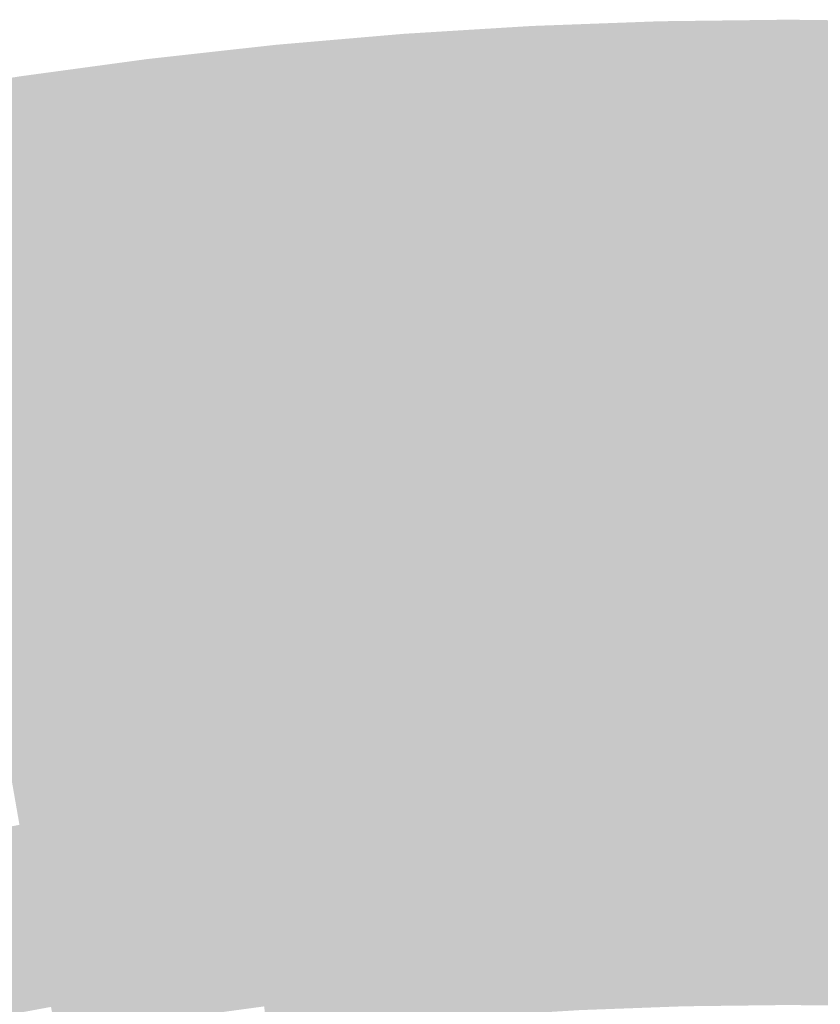
# Model space of a CAD drawing. Units: inches. Extents: x -266 to 784, y -170 to 213.
# Drawn here: x -25 to 1, y 138 to 170 of the extents above; entities that cross this region are included whole.
import ezdxf

# ---------------------------------------------------------------- set-up
doc = ezdxf.new("R2010")
doc.units = ezdxf.units.IN
doc.header["$MEASUREMENT"] = 0

msp = doc.modelspace()

# ---------------------------------------------------------------- linework, layer by layer
at = {"color": 98, "true_color": 0x020301}
for points in [[(-8.292437, 168.796432), (-8.341505, 169.795228), (-4.147468, 168.9491), (-4.172009, 169.948799)], [(-4.147468, 168.9491), (-4.172009, 169.948799), (0, 169), (0, 170)], [(0, 169), (0, 170), (4.147468, 168.9491), (4.172009, 169.948799)], [(-16.564897, 168.186219), (-16.662914, 169.181404), (-12.432411, 168.542087), (-12.505976, 169.539378)], [(-12.432411, 168.542087), (-12.505976, 169.539378), (-8.292437, 168.796432), (-8.341505, 169.795228)], [(-20.687404, 167.729041), (-20.809815, 168.721521), (-16.564897, 168.186219), (-16.662914, 169.181404)], [(-24.79745, 167.17083), (-24.944181, 168.160007), (-20.687404, 167.729041), (-20.809815, 168.721521)], [(-28.892559, 166.511922), (-29.063521, 167.497199), (-24.79745, 167.17083), (-24.944181, 168.160007)]]:
    msp.add_solid(points, dxfattribs=at)
at = {"color": 98, "true_color": 0x050803}
for points in [[(-8.243369, 167.797637), (-8.292437, 168.796432), (-4.122926, 167.949402), (-4.147468, 168.9491)], [(-4.122926, 167.949402), (-4.147468, 168.9491), (0, 168), (0, 169)], [(0, 168), (0, 169), (4.122926, 167.949402), (4.147468, 168.9491)], [(-16.46688, 167.191034), (-16.564897, 168.186219), (-12.358847, 167.544797), (-12.432411, 168.542087)], [(-12.358847, 167.544797), (-12.432411, 168.542087), (-8.243369, 167.797637), (-8.292437, 168.796432)], [(-20.564993, 166.736562), (-20.687404, 167.729041), (-16.46688, 167.191034), (-16.564897, 168.186219)], [(-24.65072, 166.181654), (-24.79745, 167.17083), (-20.564993, 166.736562), (-20.687404, 167.729041)], [(-28.721597, 165.526644), (-28.892559, 166.511922), (-24.65072, 166.181654), (-24.79745, 167.17083)]]:
    msp.add_solid(points, dxfattribs=at)
at = {"color": 98, "true_color": 0x080c05}
for points in [[(-8.194302, 166.798841), (-8.243369, 167.797637), (-4.098385, 166.949703), (-4.122926, 167.949402)], [(-12.285282, 166.547506), (-12.358847, 167.544797), (-8.194302, 166.798841), (-8.243369, 167.797637)], [(-16.368862, 166.195849), (-16.46688, 167.191034), (-12.285282, 166.547506), (-12.358847, 167.544797)], [(-20.442583, 165.744082), (-20.564993, 166.736562), (-16.368862, 166.195849), (-16.46688, 167.191034)], [(-24.503989, 165.192477), (-24.65072, 166.181654), (-20.442583, 165.744082), (-20.564993, 166.736562)], [(-28.550635, 164.541366), (-28.721597, 165.526644), (-24.503989, 165.192477), (-24.65072, 166.181654)]]:
    msp.add_solid(points, dxfattribs=at)
at = {"color": 98, "true_color": 0x090c05}
for points in [[(-4.098385, 166.949703), (-4.122926, 167.949402), (0, 167), (0, 168)], [(0, 167), (0, 168), (4.098385, 166.949703), (4.122926, 167.949402)]]:
    msp.add_solid(points, dxfattribs=at)
at = {"color": 88, "true_color": 0x0c1008}
for points in [[(-8.145234, 165.800046), (-8.194302, 166.798841), (-4.073844, 165.950004), (-4.098385, 166.949703)], [(-4.073844, 165.950004), (-4.098385, 166.949703), (0, 166), (0, 167)], [(0, 166), (0, 167), (4.073844, 165.950004), (4.098385, 166.949703)]]:
    msp.add_solid(points, dxfattribs=at)
at = {"color": 88, "true_color": 0x0b1008}
for points in [[(-12.211718, 165.550216), (-12.285282, 166.547506), (-8.145234, 165.800046), (-8.194302, 166.798841)], [(-16.270845, 165.200665), (-16.368862, 166.195849), (-12.211718, 165.550216), (-12.285282, 166.547506)], [(-20.320172, 164.751603), (-20.442583, 165.744082), (-16.270845, 165.200665), (-16.368862, 166.195849)], [(-24.357259, 164.203301), (-24.503989, 165.192477), (-20.320172, 164.751603), (-20.442583, 165.744082)], [(-28.379674, 163.556089), (-28.550635, 164.541366), (-24.357259, 164.203301), (-24.503989, 165.192477)]]:
    msp.add_solid(points, dxfattribs=at)
at = {"color": 88, "true_color": 0x0f140a}
for points in [[(-4.049303, 164.950305), (-4.073844, 165.950004), (0, 165), (0, 166)], [(0, 165), (0, 166), (4.049303, 164.950305), (4.073844, 165.950004)], [(-8.096166, 164.80125), (-8.145234, 165.800046), (-4.049303, 164.950305), (-4.073844, 165.950004)]]:
    msp.add_solid(points, dxfattribs=at)
at = {"color": 88, "true_color": 0x0e140a}
for points in [[(-12.138153, 164.552925), (-12.211718, 165.550216), (-8.096166, 164.80125), (-8.145234, 165.800046)], [(-16.172828, 164.20548), (-16.270845, 165.200665), (-12.138153, 164.552925), (-12.211718, 165.550216)], [(-20.197761, 163.759123), (-20.320172, 164.751603), (-16.172828, 164.20548), (-16.270845, 165.200665)], [(-24.210528, 163.214124), (-24.357259, 164.203301), (-20.197761, 163.759123), (-20.320172, 164.751603)]]:
    msp.add_solid(points, dxfattribs=at)
at = {"color": 88, "true_color": 0x11190c}
for points in [[(-12.064588, 163.555635), (-12.138153, 164.552925), (-8.047099, 163.802455), (-8.096166, 164.80125)], [(-16.074811, 163.210295), (-16.172828, 164.20548), (-12.064588, 163.555635), (-12.138153, 164.552925)], [(-20.075351, 162.766644), (-20.197761, 163.759123), (-16.074811, 163.210295), (-16.172828, 164.20548)], [(-24.063798, 162.224948), (-24.210528, 163.214124), (-20.075351, 162.766644), (-20.197761, 163.759123)]]:
    msp.add_solid(points, dxfattribs=at)
at = {"color": 88, "true_color": 0x12190c}
for points in [[(-8.047099, 163.802455), (-8.096166, 164.80125), (-4.024761, 163.950606), (-4.049303, 164.950305)], [(-4.024761, 163.950606), (-4.049303, 164.950305), (0, 164), (0, 165)], [(0, 164), (0, 165), (4.024761, 163.950606), (4.049303, 164.950305)]]:
    msp.add_solid(points, dxfattribs=at)
at = {"color": 88, "true_color": 0x0d140a}
msp.add_solid([(-28.208712, 162.570811), (-28.379674, 163.556089), (-24.210528, 163.214124), (-24.357259, 164.203301)], dxfattribs=at)
at = {"color": 88, "true_color": 0x151d0e}
for points in [[(-11.991024, 162.558344), (-12.064588, 163.555635), (-7.998031, 162.803659), (-8.047099, 163.802455)], [(-7.998031, 162.803659), (-8.047099, 163.802455), (-4.00022, 162.950907), (-4.024761, 163.950606)], [(-4.00022, 162.950907), (-4.024761, 163.950606), (0, 163), (0, 164)]]:
    msp.add_solid(points, dxfattribs=at)
at = {"color": 88, "true_color": 0x161d0e}
msp.add_solid([(0, 163), (0, 164), (4.00022, 162.950907), (4.024761, 163.950606)], dxfattribs=at)
at = {"color": 88, "true_color": 0x141d0e}
for points in [[(-15.976794, 162.21511), (-16.074811, 163.210295), (-11.991024, 162.558344), (-12.064588, 163.555635)], [(-19.95294, 161.774164), (-20.075351, 162.766644), (-15.976794, 162.21511), (-16.074811, 163.210295)], [(-23.917067, 161.235771), (-24.063798, 162.224948), (-19.95294, 161.774164), (-20.075351, 162.766644)]]:
    msp.add_solid(points, dxfattribs=at)
at = {"color": 88, "true_color": 0x10190c}
msp.add_solid([(-28.03775, 161.585533), (-28.208712, 162.570811), (-24.063798, 162.224948), (-24.210528, 163.214124)], dxfattribs=at)
at = {"color": 88, "true_color": 0x182110}
for points in [[(-11.917459, 161.561054), (-11.991024, 162.558344), (-7.948963, 161.804864), (-7.998031, 162.803659)], [(-7.948963, 161.804864), (-7.998031, 162.803659), (-3.975679, 161.951209), (-4.00022, 162.950907)], [(-3.975679, 161.951209), (-4.00022, 162.950907), (0, 162), (0, 163)]]:
    msp.add_solid(points, dxfattribs=at)
at = {"color": 88, "true_color": 0x192110}
msp.add_solid([(0, 162), (0, 163), (3.975679, 161.951209), (4.00022, 162.950907)], dxfattribs=at)
at = {"color": 88, "true_color": 0x172110}
for points in [[(-15.878777, 161.219926), (-15.976794, 162.21511), (-11.917459, 161.561054), (-11.991024, 162.558344)], [(-19.830529, 160.781685), (-19.95294, 161.774164), (-15.878777, 161.219926), (-15.976794, 162.21511)]]:
    msp.add_solid(points, dxfattribs=at)
at = {"color": 88, "true_color": 0x131d0e}
msp.add_solid([(-27.866788, 160.600256), (-28.03775, 161.585533), (-23.917067, 161.235771), (-24.063798, 162.224948)], dxfattribs=at)
at = {"color": 250, "true_color": 0x1b2512}
for points in [[(-11.843895, 160.563764), (-11.917459, 161.561054), (-7.899896, 160.806068), (-7.948963, 161.804864)], [(-7.899896, 160.806068), (-7.948963, 161.804864), (-3.951138, 160.95151), (-3.975679, 161.951209)]]:
    msp.add_solid(points, dxfattribs=at)
at = {"color": 250, "true_color": 0x1c2512}
for points in [[(-3.951138, 160.95151), (-3.975679, 161.951209), (0, 161), (0, 162)], [(0, 161), (0, 162), (3.951138, 160.95151), (3.975679, 161.951209)]]:
    msp.add_solid(points, dxfattribs=at)
at = {"color": 88, "true_color": 0x162110}
for points in [[(-23.770337, 160.246595), (-23.917067, 161.235771), (-19.830529, 160.781685), (-19.95294, 161.774164)], [(-27.695826, 159.614978), (-27.866788, 160.600256), (-23.770337, 160.246595), (-23.917067, 161.235771)]]:
    msp.add_solid(points, dxfattribs=at)
at = {"color": 88, "true_color": 0x1a2512}
for points in [[(-15.78076, 160.224741), (-15.878777, 161.219926), (-11.843895, 160.563764), (-11.917459, 161.561054)], [(-19.708119, 159.789205), (-19.830529, 160.781685), (-15.78076, 160.224741), (-15.878777, 161.219926)]]:
    msp.add_solid(points, dxfattribs=at)
at = {"color": 250, "true_color": 0x1e2a14}
for points in [[(-7.850828, 159.807273), (-7.899896, 160.806068), (-3.926597, 159.951811), (-3.951138, 160.95151)], [(-11.77033, 159.566473), (-11.843895, 160.563764), (-7.850828, 159.807273), (-7.899896, 160.806068)]]:
    msp.add_solid(points, dxfattribs=at)
at = {"color": 250, "true_color": 0x1f2a14}
for points in [[(-3.926597, 159.951811), (-3.951138, 160.95151), (0, 160), (0, 161)], [(0, 160), (0, 161), (3.926597, 159.951811), (3.951138, 160.95151)]]:
    msp.add_solid(points, dxfattribs=at)
at = {"color": 88, "true_color": 0x192512}
for points in [[(-23.623606, 159.257418), (-23.770337, 160.246595), (-19.708119, 159.789205), (-19.830529, 160.781685)], [(-27.524864, 158.6297), (-27.695826, 159.614978), (-23.623606, 159.257418), (-23.770337, 160.246595)]]:
    msp.add_solid(points, dxfattribs=at)
at = {"color": 250, "true_color": 0x1d2a14}
for points in [[(-15.682742, 159.229556), (-15.78076, 160.224741), (-11.77033, 159.566473), (-11.843895, 160.563764)], [(-19.585708, 158.796726), (-19.708119, 159.789205), (-15.682742, 159.229556), (-15.78076, 160.224741)]]:
    msp.add_solid(points, dxfattribs=at)
at = {"color": 99, "true_color": 0x212e16}
for points in [[(-7.80176, 158.808478), (-7.850828, 159.807273), (-3.902055, 158.952112), (-3.926597, 159.951811)], [(-11.696766, 158.569183), (-11.77033, 159.566473), (-7.80176, 158.808478), (-7.850828, 159.807273)]]:
    msp.add_solid(points, dxfattribs=at)
at = {"color": 250, "true_color": 0x222e16}
msp.add_solid([(-3.902055, 158.952112), (-3.926597, 159.951811), (0, 159), (0, 160)], dxfattribs=at)
at = {"color": 250, "true_color": 0x232e16}
msp.add_solid([(0, 159), (0, 160), (3.902055, 158.952112), (3.926597, 159.951811)], dxfattribs=at)
at = {"color": 250, "true_color": 0x1c2a14}
for points in [[(-23.476876, 158.268242), (-23.623606, 159.257418), (-19.585708, 158.796726), (-19.708119, 159.789205)], [(-27.353902, 157.644423), (-27.524864, 158.6297), (-23.476876, 158.268242), (-23.623606, 159.257418)]]:
    msp.add_solid(points, dxfattribs=at)
at = {"color": 99, "true_color": 0x202e16}
for points in [[(-15.584725, 158.234372), (-15.682742, 159.229556), (-11.696766, 158.569183), (-11.77033, 159.566473)], [(-19.463297, 157.804246), (-19.585708, 158.796726), (-15.584725, 158.234372), (-15.682742, 159.229556)]]:
    msp.add_solid(points, dxfattribs=at)
at = {"color": 99, "true_color": 0x253219}
for points in [[(-7.752693, 157.809682), (-7.80176, 158.808478), (-3.877514, 157.952413), (-3.902055, 158.952112)], [(-3.877514, 157.952413), (-3.902055, 158.952112), (0, 158), (0, 159)]]:
    msp.add_solid(points, dxfattribs=at)
at = {"color": 99, "true_color": 0x263219}
msp.add_solid([(0, 158), (0, 159), (3.877514, 157.952413), (3.902055, 158.952112)], dxfattribs=at)
at = {"color": 99, "true_color": 0x1f2e16}
for points in [[(-23.330145, 157.279065), (-23.476876, 158.268242), (-19.463297, 157.804246), (-19.585708, 158.796726)], [(-27.18294, 156.659145), (-27.353902, 157.644423), (-23.330145, 157.279065), (-23.476876, 158.268242)]]:
    msp.add_solid(points, dxfattribs=at)
at = {"color": 99, "true_color": 0x243219}
msp.add_solid([(-11.623201, 157.571892), (-11.696766, 158.569183), (-7.752693, 157.809682), (-7.80176, 158.808478)], dxfattribs=at)
at = {"color": 99, "true_color": 0x233219}
for points in [[(-15.486708, 157.239187), (-15.584725, 158.234372), (-11.623201, 157.571892), (-11.696766, 158.569183)], [(-19.340887, 156.811766), (-19.463297, 157.804246), (-15.486708, 157.239187), (-15.584725, 158.234372)]]:
    msp.add_solid(points, dxfattribs=at)
at = {"color": 99, "true_color": 0x28361b}
for points in [[(-3.852973, 156.952715), (-3.877514, 157.952413), (0, 157), (0, 158)], [(-7.703625, 156.810887), (-7.752693, 157.809682), (-3.852973, 156.952715), (-3.877514, 157.952413)]]:
    msp.add_solid(points, dxfattribs=at)
at = {"color": 99, "true_color": 0x29361b}
msp.add_solid([(0, 157), (0, 158), (3.852973, 156.952715), (3.877514, 157.952413)], dxfattribs=at)
at = {"color": 99, "true_color": 0x223219}
for points in [[(-23.183415, 156.289889), (-23.330145, 157.279065), (-19.340887, 156.811766), (-19.463297, 157.804246)], [(-27.011978, 155.673867), (-27.18294, 156.659145), (-23.183415, 156.289889), (-23.330145, 157.279065)]]:
    msp.add_solid(points, dxfattribs=at)
at = {"color": 99, "true_color": 0x27361b}
msp.add_solid([(-11.549636, 156.574602), (-11.623201, 157.571892), (-7.703625, 156.810887), (-7.752693, 157.809682)], dxfattribs=at)
at = {"color": 99, "true_color": 0x26361b}
for points in [[(-15.388691, 156.244002), (-15.486708, 157.239187), (-11.549636, 156.574602), (-11.623201, 157.571892)], [(-19.218476, 155.819287), (-19.340887, 156.811766), (-15.388691, 156.244002), (-15.486708, 157.239187)]]:
    msp.add_solid(points, dxfattribs=at)
at = {"color": 99, "true_color": 0x25361b}
msp.add_solid([(-23.036684, 155.300712), (-23.183415, 156.289889), (-19.218476, 155.819287), (-19.340887, 156.811766)], dxfattribs=at)
at = {"color": 99, "true_color": 0x2a3b1d}
msp.add_solid([(-11.476072, 155.577311), (-11.549636, 156.574602), (-7.654557, 155.812091), (-7.703625, 156.810887)], dxfattribs=at)
at = {"color": 89, "true_color": 0x2b3b1d}
msp.add_solid([(-7.654557, 155.812091), (-7.703625, 156.810887), (-3.828432, 155.953016), (-3.852973, 156.952715)], dxfattribs=at)
at = {"color": 89, "true_color": 0x2c3b1d}
for points in [[(-3.828432, 155.953016), (-3.852973, 156.952715), (0, 156), (0, 157)], [(0, 156), (0, 157), (3.828432, 155.953016), (3.852973, 156.952715)]]:
    msp.add_solid(points, dxfattribs=at)
at = {"color": 99, "true_color": 0x293b1d}
for points in [[(-15.290674, 155.248817), (-15.388691, 156.244002), (-11.476072, 155.577311), (-11.549636, 156.574602)], [(-19.096065, 154.826807), (-19.218476, 155.819287), (-15.290674, 155.248817), (-15.388691, 156.244002)]]:
    msp.add_solid(points, dxfattribs=at)
at = {"color": 99, "true_color": 0x24361b}
msp.add_solid([(-26.841017, 154.68859), (-27.011978, 155.673867), (-23.036684, 155.300712), (-23.183415, 156.289889)], dxfattribs=at)
at = {"color": 99, "true_color": 0x283b1d}
msp.add_solid([(-22.889954, 154.311536), (-23.036684, 155.300712), (-19.096065, 154.826807), (-19.218476, 155.819287)], dxfattribs=at)
at = {"color": 89, "true_color": 0x2d3f1f}
for points in [[(-11.402507, 154.580021), (-11.476072, 155.577311), (-7.60549, 154.813296), (-7.654557, 155.812091)], [(-15.192657, 154.253633), (-15.290674, 155.248817), (-11.402507, 154.580021), (-11.476072, 155.577311)]]:
    msp.add_solid(points, dxfattribs=at)
at = {"color": 89, "true_color": 0x2e3f1f}
msp.add_solid([(-7.60549, 154.813296), (-7.654557, 155.812091), (-3.80389, 154.953317), (-3.828432, 155.953016)], dxfattribs=at)
at = {"color": 89, "true_color": 0x2f3f1f}
msp.add_solid([(-3.80389, 154.953317), (-3.828432, 155.953016), (0, 155), (0, 156)], dxfattribs=at)
at = {"color": 89, "true_color": 0x303f1f}
msp.add_solid([(0, 155), (0, 156), (3.80389, 154.953317), (3.828432, 155.953016)], dxfattribs=at)
at = {"color": 99, "true_color": 0x273b1d}
msp.add_solid([(-26.670055, 153.703312), (-26.841017, 154.68859), (-22.889954, 154.311536), (-23.036684, 155.300712)], dxfattribs=at)
at = {"color": 89, "true_color": 0x2c3f1f}
msp.add_solid([(-18.973655, 153.834328), (-19.096065, 154.826807), (-15.192657, 154.253633), (-15.290674, 155.248817)], dxfattribs=at)
at = {"color": 89, "true_color": 0x2b3f1f}
msp.add_solid([(-22.743224, 153.322359), (-22.889954, 154.311536), (-18.973655, 153.834328), (-19.096065, 154.826807)], dxfattribs=at)
at = {"color": 89, "true_color": 0x304321}
for points in [[(-11.328943, 153.58273), (-11.402507, 154.580021), (-7.556422, 153.8145), (-7.60549, 154.813296)], [(-15.09464, 153.258448), (-15.192657, 154.253633), (-11.328943, 153.58273), (-11.402507, 154.580021)]]:
    msp.add_solid(points, dxfattribs=at)
at = {"color": 89, "true_color": 0x314321}
msp.add_solid([(-7.556422, 153.8145), (-7.60549, 154.813296), (-3.779349, 153.953618), (-3.80389, 154.953317)], dxfattribs=at)
at = {"color": 89, "true_color": 0x324321}
msp.add_solid([(-3.779349, 153.953618), (-3.80389, 154.953317), (0, 154), (0, 155)], dxfattribs=at)
at = {"color": 89, "true_color": 0x334321}
msp.add_solid([(0, 154), (0, 155), (3.779349, 153.953618), (3.80389, 154.953317)], dxfattribs=at)
at = {"color": 99, "true_color": 0x2a3f1f}
msp.add_solid([(-26.499093, 152.718035), (-26.670055, 153.703312), (-22.743224, 153.322359), (-22.889954, 154.311536)], dxfattribs=at)
at = {"color": 89, "true_color": 0x2f4321}
msp.add_solid([(-18.851244, 152.841848), (-18.973655, 153.834328), (-15.09464, 153.258448), (-15.192657, 154.253633)], dxfattribs=at)
at = {"color": 89, "true_color": 0x2e4321}
msp.add_solid([(-22.596493, 152.333183), (-22.743224, 153.322359), (-18.851244, 152.841848), (-18.973655, 153.834328)], dxfattribs=at)
at = {"color": 89, "true_color": 0x334823}
for points in [[(-11.255378, 152.58544), (-11.328943, 153.58273), (-7.507354, 152.815705), (-7.556422, 153.8145)], [(-14.996622, 152.263263), (-15.09464, 153.258448), (-11.255378, 152.58544), (-11.328943, 153.58273)]]:
    msp.add_solid(points, dxfattribs=at)
at = {"color": 79, "true_color": 0x344823}
msp.add_solid([(-7.507354, 152.815705), (-7.556422, 153.8145), (-3.754808, 152.953919), (-3.779349, 153.953618)], dxfattribs=at)
at = {"color": 79, "true_color": 0x354823}
msp.add_solid([(-3.754808, 152.953919), (-3.779349, 153.953618), (0, 153), (0, 154)], dxfattribs=at)
at = {"color": 79, "true_color": 0x364823}
msp.add_solid([(0, 153), (0, 154), (3.754808, 152.953919), (3.779349, 153.953618)], dxfattribs=at)
at = {"color": 89, "true_color": 0x2d4321}
msp.add_solid([(-26.328131, 151.732757), (-26.499093, 152.718035), (-22.596493, 152.333183), (-22.743224, 153.322359)], dxfattribs=at)
at = {"color": 89, "true_color": 0x324823}
msp.add_solid([(-18.728833, 151.849369), (-18.851244, 152.841848), (-14.996622, 152.263263), (-15.09464, 153.258448)], dxfattribs=at)
at = {"color": 79, "true_color": 0x374c25}
msp.add_solid([(-7.458286, 151.816909), (-7.507354, 152.815705), (-3.730267, 151.95422), (-3.754808, 152.953919)], dxfattribs=at)
at = {"color": 79, "true_color": 0x384c25}
msp.add_solid([(-3.730267, 151.95422), (-3.754808, 152.953919), (0, 152), (0, 153)], dxfattribs=at)
at = {"color": 79, "true_color": 0x394c25}
msp.add_solid([(0, 152), (0, 153), (3.730267, 151.95422), (3.754808, 152.953919)], dxfattribs=at)
at = {"color": 89, "true_color": 0x314823}
msp.add_solid([(-22.449763, 151.344006), (-22.596493, 152.333183), (-18.728833, 151.849369), (-18.851244, 152.841848)], dxfattribs=at)
at = {"color": 79, "true_color": 0x364c25}
for points in [[(-14.898605, 151.268078), (-14.996622, 152.263263), (-11.181814, 151.588149), (-11.255378, 152.58544)], [(-11.181814, 151.588149), (-11.255378, 152.58544), (-7.458286, 151.816909), (-7.507354, 152.815705)]]:
    msp.add_solid(points, dxfattribs=at)
at = {"color": 89, "true_color": 0x304823}
msp.add_solid([(-26.157169, 150.747479), (-26.328131, 151.732757), (-22.449763, 151.344006), (-22.596493, 152.333183)], dxfattribs=at)
at = {"color": 79, "true_color": 0x354c25}
msp.add_solid([(-18.606423, 150.856889), (-18.728833, 151.849369), (-14.898605, 151.268078), (-14.996622, 152.263263)], dxfattribs=at)
at = {"color": 79, "true_color": 0x3b5028}
for points in [[(-7.409219, 150.818114), (-7.458286, 151.816909), (-3.705726, 150.954522), (-3.730267, 151.95422)], [(-3.705726, 150.954522), (-3.730267, 151.95422), (0, 151), (0, 152)]]:
    msp.add_solid(points, dxfattribs=at)
at = {"color": 79, "true_color": 0x3c5028}
msp.add_solid([(0, 151), (0, 152), (3.705726, 150.954522), (3.730267, 151.95422)], dxfattribs=at)
at = {"color": 79, "true_color": 0x344c25}
msp.add_solid([(-22.303032, 150.35483), (-22.449763, 151.344006), (-18.606423, 150.856889), (-18.728833, 151.849369)], dxfattribs=at)
at = {"color": 79, "true_color": 0x395028}
msp.add_solid([(-14.800588, 150.272894), (-14.898605, 151.268078), (-11.108249, 150.590859), (-11.181814, 151.588149)], dxfattribs=at)
at = {"color": 79, "true_color": 0x3a5028}
msp.add_solid([(-11.108249, 150.590859), (-11.181814, 151.588149), (-7.409219, 150.818114), (-7.458286, 151.816909)], dxfattribs=at)
at = {"color": 89, "true_color": 0x334c25}
msp.add_solid([(-25.986207, 149.762202), (-26.157169, 150.747479), (-22.303032, 150.35483), (-22.449763, 151.344006)], dxfattribs=at)
at = {"color": 79, "true_color": 0x385028}
msp.add_solid([(-18.484012, 149.86441), (-18.606423, 150.856889), (-14.800588, 150.272894), (-14.898605, 151.268078)], dxfattribs=at)
at = {"color": 69, "true_color": 0x3e542a}
msp.add_solid([(-7.360151, 149.819318), (-7.409219, 150.818114), (-3.681184, 149.954823), (-3.705726, 150.954522)], dxfattribs=at)
at = {"color": 69, "true_color": 0x3f542a}
msp.add_solid([(-3.681184, 149.954823), (-3.705726, 150.954522), (0, 150), (0, 151)], dxfattribs=at)
at = {"color": 69, "true_color": 0x40542a}
msp.add_solid([(0, 150), (0, 151), (3.681184, 149.954823), (3.705726, 150.954522)], dxfattribs=at)
at = {"color": 79, "true_color": 0x375028}
msp.add_solid([(-22.156302, 149.365653), (-22.303032, 150.35483), (-18.484012, 149.86441), (-18.606423, 150.856889)], dxfattribs=at)
at = {"color": 79, "true_color": 0x3d542a}
msp.add_solid([(-11.034685, 149.593569), (-11.108249, 150.590859), (-7.360151, 149.819318), (-7.409219, 150.818114)], dxfattribs=at)
at = {"color": 79, "true_color": 0x365028}
msp.add_solid([(-25.815245, 148.776924), (-25.986207, 149.762202), (-22.156302, 149.365653), (-22.303032, 150.35483)], dxfattribs=at)
at = {"color": 79, "true_color": 0x3c542a}
msp.add_solid([(-14.702571, 149.277709), (-14.800588, 150.272894), (-11.034685, 149.593569), (-11.108249, 150.590859)], dxfattribs=at)
at = {"color": 79, "true_color": 0x3b542a}
msp.add_solid([(-18.361601, 148.87193), (-18.484012, 149.86441), (-14.702571, 149.277709), (-14.800588, 150.272894)], dxfattribs=at)
at = {"color": 69, "true_color": 0x42592c}
msp.add_solid([(-3.656643, 148.955124), (-3.681184, 149.954823), (0, 149), (0, 150)], dxfattribs=at)
at = {"color": 69, "true_color": 0x43592c}
msp.add_solid([(0, 149), (0, 150), (3.656643, 148.955124), (3.681184, 149.954823)], dxfattribs=at)
at = {"color": 79, "true_color": 0x3a542a}
msp.add_solid([(-22.009571, 148.376476), (-22.156302, 149.365653), (-18.361601, 148.87193), (-18.484012, 149.86441)], dxfattribs=at)
at = {"color": 69, "true_color": 0x40592c}
msp.add_solid([(-10.96112, 148.596278), (-11.034685, 149.593569), (-7.311083, 148.820523), (-7.360151, 149.819318)], dxfattribs=at)
at = {"color": 69, "true_color": 0x41592c}
msp.add_solid([(-7.311083, 148.820523), (-7.360151, 149.819318), (-3.656643, 148.955124), (-3.681184, 149.954823)], dxfattribs=at)
at = {"color": 79, "true_color": 0x39542a}
msp.add_solid([(-25.644283, 147.791646), (-25.815245, 148.776924), (-22.009571, 148.376476), (-22.156302, 149.365653)], dxfattribs=at)
at = {"color": 69, "true_color": 0x3f592c}
msp.add_solid([(-14.604554, 148.282524), (-14.702571, 149.277709), (-10.96112, 148.596278), (-11.034685, 149.593569)], dxfattribs=at)
at = {"color": 69, "true_color": 0x3e592c}
msp.add_solid([(-18.239191, 147.879451), (-18.361601, 148.87193), (-14.604554, 148.282524), (-14.702571, 149.277709)], dxfattribs=at)
at = {"color": 79, "true_color": 0x3d592c}
msp.add_solid([(-21.862841, 147.3873), (-22.009571, 148.376476), (-18.239191, 147.879451), (-18.361601, 148.87193)], dxfattribs=at)
at = {"color": 69, "true_color": 0x435d2e}
msp.add_solid([(-10.887555, 147.598988), (-10.96112, 148.596278), (-7.262016, 147.821728), (-7.311083, 148.820523)], dxfattribs=at)
at = {"color": 69, "true_color": 0x445d2e}
msp.add_solid([(-7.262016, 147.821728), (-7.311083, 148.820523), (-3.632102, 147.955425), (-3.656643, 148.955124)], dxfattribs=at)
at = {"color": 69, "true_color": 0x455d2e}
msp.add_solid([(-3.632102, 147.955425), (-3.656643, 148.955124), (0, 148), (0, 149)], dxfattribs=at)
at = {"color": 69, "true_color": 0x465d2e}
msp.add_solid([(0, 148), (0, 149), (3.632102, 147.955425), (3.656643, 148.955124)], dxfattribs=at)
at = {"color": 79, "true_color": 0x3c592c}
msp.add_solid([(-25.473321, 146.806369), (-25.644283, 147.791646), (-21.862841, 147.3873), (-22.009571, 148.376476)], dxfattribs=at)
at = {"color": 69, "true_color": 0x425d2e}
msp.add_solid([(-14.506537, 147.28734), (-14.604554, 148.282524), (-10.887555, 147.598988), (-10.96112, 148.596278)], dxfattribs=at)
at = {"color": 69, "true_color": 0x415d2e}
msp.add_solid([(-18.11678, 146.886971), (-18.239191, 147.879451), (-14.506537, 147.28734), (-14.604554, 148.282524)], dxfattribs=at)
at = {"color": 69, "true_color": 0x405d2e}
msp.add_solid([(-21.71611, 146.398123), (-21.862841, 147.3873), (-18.11678, 146.886971), (-18.239191, 147.879451)], dxfattribs=at)
at = {"color": 69, "true_color": 0x466130}
msp.add_solid([(-10.813991, 146.601697), (-10.887555, 147.598988), (-7.212948, 146.822932), (-7.262016, 147.821728)], dxfattribs=at)
at = {"color": 59, "true_color": 0x476130}
msp.add_solid([(-7.212948, 146.822932), (-7.262016, 147.821728), (-3.607561, 146.955726), (-3.632102, 147.955425)], dxfattribs=at)
at = {"color": 59, "true_color": 0x486130}
msp.add_solid([(-3.607561, 146.955726), (-3.632102, 147.955425), (0, 147), (0, 148)], dxfattribs=at)
at = {"color": 59, "true_color": 0x496130}
msp.add_solid([(0, 147), (0, 148), (3.607561, 146.955726), (3.632102, 147.955425)], dxfattribs=at)
at = {"color": 69, "true_color": 0x456130}
msp.add_solid([(-14.40852, 146.292155), (-14.506537, 147.28734), (-10.813991, 146.601697), (-10.887555, 147.598988)], dxfattribs=at)
at = {"color": 69, "true_color": 0x3e5d2e}
msp.add_solid([(-25.30236, 145.821091), (-25.473321, 146.806369), (-21.71611, 146.398123), (-21.862841, 147.3873)], dxfattribs=at)
at = {"color": 69, "true_color": 0x446130}
msp.add_solid([(-17.994369, 145.894492), (-18.11678, 146.886971), (-14.40852, 146.292155), (-14.506537, 147.28734)], dxfattribs=at)
at = {"color": 69, "true_color": 0x426130}
msp.add_solid([(-21.56938, 145.408947), (-21.71611, 146.398123), (-17.994369, 145.894492), (-18.11678, 146.886971)], dxfattribs=at)
at = {"color": 59, "true_color": 0x496532}
msp.add_solid([(-10.740426, 145.604407), (-10.813991, 146.601697), (-7.16388, 145.824137), (-7.212948, 146.822932)], dxfattribs=at)
at = {"color": 59, "true_color": 0x4a6532}
msp.add_solid([(-7.16388, 145.824137), (-7.212948, 146.822932), (-3.583019, 145.956028), (-3.607561, 146.955726)], dxfattribs=at)
at = {"color": 59, "true_color": 0x4b6532}
msp.add_solid([(-3.583019, 145.956028), (-3.607561, 146.955726), (0, 146), (0, 147)], dxfattribs=at)
at = {"color": 59, "true_color": 0x4d6532}
msp.add_solid([(0, 146), (0, 147), (3.583019, 145.956028), (3.607561, 146.955726)], dxfattribs=at)
at = {"color": 59, "true_color": 0x486532}
msp.add_solid([(-14.310502, 145.29697), (-14.40852, 146.292155), (-10.740426, 145.604407), (-10.813991, 146.601697)], dxfattribs=at)
at = {"color": 69, "true_color": 0x416130}
msp.add_solid([(-25.131398, 144.835813), (-25.30236, 145.821091), (-21.56938, 145.408947), (-21.71611, 146.398123)], dxfattribs=at)
at = {"color": 59, "true_color": 0x476532}
msp.add_solid([(-17.871959, 144.902012), (-17.994369, 145.894492), (-14.310502, 145.29697), (-14.40852, 146.292155)], dxfattribs=at)
at = {"color": 69, "true_color": 0x456532}
msp.add_solid([(-21.422649, 144.41977), (-21.56938, 145.408947), (-17.871959, 144.902012), (-17.994369, 145.894492)], dxfattribs=at)
at = {"color": 87, "true_color": 0x4c6a34}
msp.add_solid([(-10.666862, 144.607116), (-10.740426, 145.604407), (-7.114813, 144.825341), (-7.16388, 145.824137)], dxfattribs=at)
at = {"color": 87, "true_color": 0x4d6a34}
msp.add_solid([(-7.114813, 144.825341), (-7.16388, 145.824137), (-3.558478, 144.956329), (-3.583019, 145.956028)], dxfattribs=at)
at = {"color": 87, "true_color": 0x4f6a34}
msp.add_solid([(-3.558478, 144.956329), (-3.583019, 145.956028), (0, 145), (0, 146)], dxfattribs=at)
at = {"color": 87, "true_color": 0x506a34}
msp.add_solid([(0, 145), (0, 146), (3.558478, 144.956329), (3.583019, 145.956028)], dxfattribs=at)
at = {"color": 87, "true_color": 0x4b6a34}
msp.add_solid([(-14.212485, 144.301785), (-14.310502, 145.29697), (-10.666862, 144.607116), (-10.740426, 145.604407)], dxfattribs=at)
at = {"color": 69, "true_color": 0x446532}
msp.add_solid([(-24.960436, 143.850536), (-25.131398, 144.835813), (-21.422649, 144.41977), (-21.56938, 145.408947)], dxfattribs=at)
at = {"color": 87, "true_color": 0x4a6a34}
msp.add_solid([(-17.749548, 143.909533), (-17.871959, 144.902012), (-14.212485, 144.301785), (-14.310502, 145.29697)], dxfattribs=at)
at = {"color": 87, "true_color": 0x486a34}
msp.add_solid([(-21.275919, 143.430594), (-21.422649, 144.41977), (-17.749548, 143.909533), (-17.871959, 144.902012)], dxfattribs=at)
at = {"color": 87, "true_color": 0x506e36}
msp.add_solid([(-7.065745, 143.826546), (-7.114813, 144.825341), (-3.533937, 143.95663), (-3.558478, 144.956329)], dxfattribs=at)
at = {"color": 87, "true_color": 0x526e36}
msp.add_solid([(-3.533937, 143.95663), (-3.558478, 144.956329), (0, 144), (0, 145)], dxfattribs=at)
at = {"color": 87, "true_color": 0x536e36}
msp.add_solid([(0, 144), (0, 145), (3.533937, 143.95663), (3.558478, 144.956329)], dxfattribs=at)
at = {"color": 87, "true_color": 0x4e6e36}
msp.add_solid([(-14.114468, 143.306601), (-14.212485, 144.301785), (-10.593297, 143.609826), (-10.666862, 144.607116)], dxfattribs=at)
at = {"color": 87, "true_color": 0x4f6e36}
msp.add_solid([(-10.593297, 143.609826), (-10.666862, 144.607116), (-7.065745, 143.826546), (-7.114813, 144.825341)], dxfattribs=at)
at = {"color": 87, "true_color": 0x476a34}
msp.add_solid([(-24.789474, 142.865258), (-24.960436, 143.850536), (-21.275919, 143.430594), (-21.422649, 144.41977)], dxfattribs=at)
at = {"color": 87, "true_color": 0x4d6e36}
msp.add_solid([(-17.627137, 142.917053), (-17.749548, 143.909533), (-14.114468, 143.306601), (-14.212485, 144.301785)], dxfattribs=at)
at = {"color": 87, "true_color": 0x4b6e36}
msp.add_solid([(-21.129188, 142.441417), (-21.275919, 143.430594), (-17.627137, 142.917053), (-17.749548, 143.909533)], dxfattribs=at)
at = {"color": 87, "true_color": 0x547239}
msp.add_solid([(-7.016677, 142.82775), (-7.065745, 143.826546), (-3.509396, 142.956931), (-3.533937, 143.95663)], dxfattribs=at)
at = {"color": 87, "true_color": 0x557239}
msp.add_solid([(-3.509396, 142.956931), (-3.533937, 143.95663), (0, 143), (0, 144)], dxfattribs=at)
at = {"color": 87, "true_color": 0x567239}
msp.add_solid([(0, 143), (0, 144), (3.509396, 142.956931), (3.533937, 143.95663)], dxfattribs=at)
at = {"color": 97, "true_color": 0x466a34}
msp.add_solid([(-28.288097, 142.213866), (-28.483187, 143.194651), (-24.789474, 142.865258), (-24.960436, 143.850536)], dxfattribs=at)
at = {"color": 87, "true_color": 0x517239}
msp.add_solid([(-14.016451, 142.311416), (-14.114468, 143.306601), (-10.519733, 142.612535), (-10.593297, 143.609826)], dxfattribs=at)
at = {"color": 87, "true_color": 0x527239}
msp.add_solid([(-10.519733, 142.612535), (-10.593297, 143.609826), (-7.016677, 142.82775), (-7.065745, 143.826546)], dxfattribs=at)
at = {"color": 87, "true_color": 0x4a6e36}
msp.add_solid([(-24.618512, 141.879981), (-24.789474, 142.865258), (-21.129188, 142.441417), (-21.275919, 143.430594)], dxfattribs=at)
at = {"color": 87, "true_color": 0x507239}
msp.add_solid([(-17.504727, 141.924573), (-17.627137, 142.917053), (-14.016451, 142.311416), (-14.114468, 143.306601)], dxfattribs=at)
at = {"color": 77, "true_color": 0x57763b}
msp.add_solid([(-6.96761, 141.828955), (-7.016677, 142.82775), (-3.484854, 141.957232), (-3.509396, 142.956931)], dxfattribs=at)
at = {"color": 77, "true_color": 0x58763b}
msp.add_solid([(-3.484854, 141.957232), (-3.509396, 142.956931), (0, 142), (0, 143)], dxfattribs=at)
at = {"color": 77, "true_color": 0x5a763b}
msp.add_solid([(0, 142), (0, 143), (3.484854, 141.957232), (3.509396, 142.956931)], dxfattribs=at)
at = {"color": 87, "true_color": 0x496e36}
msp.add_solid([(-28.093006, 141.23308), (-28.288097, 142.213866), (-24.618512, 141.879981), (-24.789474, 142.865258)], dxfattribs=at)
at = {"color": 87, "true_color": 0x4e7239}
msp.add_solid([(-20.982458, 141.452241), (-21.129188, 142.441417), (-17.504727, 141.924573), (-17.627137, 142.917053)], dxfattribs=at)
at = {"color": 87, "true_color": 0x55763b}
msp.add_solid([(-10.446168, 141.615245), (-10.519733, 142.612535), (-6.96761, 141.828955), (-7.016677, 142.82775)], dxfattribs=at)
at = {"color": 87, "true_color": 0x4d7239}
msp.add_solid([(-24.44755, 140.894703), (-24.618512, 141.879981), (-20.982458, 141.452241), (-21.129188, 142.441417)], dxfattribs=at)
at = {"color": 87, "true_color": 0x53763b}
msp.add_solid([(-17.382316, 140.932094), (-17.504727, 141.924573), (-13.918434, 141.316231), (-14.016451, 142.311416)], dxfattribs=at)
at = {"color": 87, "true_color": 0x54763b}
msp.add_solid([(-13.918434, 141.316231), (-14.016451, 142.311416), (-10.446168, 141.615245), (-10.519733, 142.612535)], dxfattribs=at)
at = {"color": 77, "true_color": 0x5b7b3d}
msp.add_solid([(-3.460313, 140.957533), (-3.484854, 141.957232), (0, 141), (0, 142)], dxfattribs=at)
at = {"color": 77, "true_color": 0x5d7b3d}
msp.add_solid([(0, 141), (0, 142), (3.460313, 140.957533), (3.484854, 141.957232)], dxfattribs=at)
at = {"color": 87, "true_color": 0x4b7239}
msp.add_solid([(-27.897916, 140.252295), (-28.093006, 141.23308), (-24.44755, 140.894703), (-24.618512, 141.879981)], dxfattribs=at)
at = {"color": 87, "true_color": 0x51763b}
msp.add_solid([(-20.835727, 140.463064), (-20.982458, 141.452241), (-17.382316, 140.932094), (-17.504727, 141.924573)], dxfattribs=at)
at = {"color": 77, "true_color": 0x587b3d}
msp.add_solid([(-10.372603, 140.617954), (-10.446168, 141.615245), (-6.918542, 140.830159), (-6.96761, 141.828955)], dxfattribs=at)
at = {"color": 77, "true_color": 0x5a7b3d}
msp.add_solid([(-6.918542, 140.830159), (-6.96761, 141.828955), (-3.460313, 140.957533), (-3.484854, 141.957232)], dxfattribs=at)
at = {"color": 87, "true_color": 0x50763b}
msp.add_solid([(-24.276588, 139.909425), (-24.44755, 140.894703), (-20.835727, 140.463064), (-20.982458, 141.452241)], dxfattribs=at)
at = {"color": 77, "true_color": 0x577b3d}
msp.add_solid([(-13.820417, 140.321046), (-13.918434, 141.316231), (-10.372603, 140.617954), (-10.446168, 141.615245)], dxfattribs=at)
at = {"color": 87, "true_color": 0x567b3d}
msp.add_solid([(-17.259905, 139.939614), (-17.382316, 140.932094), (-13.820417, 140.321046), (-13.918434, 141.316231)], dxfattribs=at)
at = {"color": 87, "true_color": 0x4e763b}
msp.add_solid([(-27.702826, 139.27151), (-27.897916, 140.252295), (-24.276588, 139.909425), (-24.44755, 140.894703)], dxfattribs=at)
at = {"color": 87, "true_color": 0x547b3d}
msp.add_solid([(-20.688997, 139.473888), (-20.835727, 140.463064), (-17.259905, 139.939614), (-17.382316, 140.932094)], dxfattribs=at)
at = {"color": 77, "true_color": 0x5b7f3f}
msp.add_solid([(-10.299039, 139.620664), (-10.372603, 140.617954), (-6.869474, 139.831364), (-6.918542, 140.830159)], dxfattribs=at)
at = {"color": 77, "true_color": 0x5d7f3f}
msp.add_solid([(-6.869474, 139.831364), (-6.918542, 140.830159), (-3.435772, 139.957835), (-3.460313, 140.957533)], dxfattribs=at)
at = {"color": 77, "true_color": 0x5e7f3f}
msp.add_solid([(-3.435772, 139.957835), (-3.460313, 140.957533), (0, 140), (0, 141)], dxfattribs=at)
at = {"color": 77, "true_color": 0x607f3f}
msp.add_solid([(0, 140), (0, 141), (3.435772, 139.957835), (3.460313, 140.957533)], dxfattribs=at)
at = {"color": 87, "true_color": 0x537b3d}
msp.add_solid([(-24.105626, 138.924148), (-24.276588, 139.909425), (-20.688997, 139.473888), (-20.835727, 140.463064)], dxfattribs=at)
at = {"color": 77, "true_color": 0x5a7f3f}
msp.add_solid([(-13.7224, 139.325862), (-13.820417, 140.321046), (-10.299039, 139.620664), (-10.372603, 140.617954)], dxfattribs=at)
at = {"color": 77, "true_color": 0x597f3f}
msp.add_solid([(-17.137495, 138.947135), (-17.259905, 139.939614), (-13.7224, 139.325862), (-13.820417, 140.321046)], dxfattribs=at)
at = {"color": 87, "true_color": 0x517b3d}
msp.add_solid([(-27.507735, 138.290725), (-27.702826, 139.27151), (-24.105626, 138.924148), (-24.276588, 139.909425)], dxfattribs=at)
at = {"color": 77, "true_color": 0x577f3f}
msp.add_solid([(-20.542266, 138.484711), (-20.688997, 139.473888), (-17.137495, 138.947135), (-17.259905, 139.939614)], dxfattribs=at)
at = {"color": 77, "true_color": 0x5f8341}
msp.add_solid([(-10.225474, 138.623373), (-10.299039, 139.620664), (-6.820407, 138.832568), (-6.869474, 139.831364)], dxfattribs=at)
at = {"color": 77, "true_color": 0x608341}
msp.add_solid([(-6.820407, 138.832568), (-6.869474, 139.831364), (-3.411231, 138.958136), (-3.435772, 139.957835)], dxfattribs=at)
at = {"color": 77, "true_color": 0x628341}
msp.add_solid([(-3.411231, 138.958136), (-3.435772, 139.957835), (0, 139), (0, 140)], dxfattribs=at)
at = {"color": 77, "true_color": 0x638341}
msp.add_solid([(0, 139), (0, 140), (3.411231, 138.958136), (3.435772, 139.957835)], dxfattribs=at)
at = {"color": 87, "true_color": 0x567f3f}
msp.add_solid([(-23.934664, 137.93887), (-24.105626, 138.924148), (-20.542266, 138.484711), (-20.688997, 139.473888)], dxfattribs=at)
at = {"color": 77, "true_color": 0x5d8341}
msp.add_solid([(-13.624382, 138.330677), (-13.7224, 139.325862), (-10.225474, 138.623373), (-10.299039, 139.620664)], dxfattribs=at)
at = {"color": 77, "true_color": 0x5b8341}
msp.add_solid([(-17.015084, 137.954655), (-17.137495, 138.947135), (-13.624382, 138.330677), (-13.7224, 139.325862)], dxfattribs=at)
at = {"color": 87, "true_color": 0x547f3f}
msp.add_solid([(-27.312645, 137.309939), (-27.507735, 138.290725), (-23.934664, 137.93887), (-24.105626, 138.924148)], dxfattribs=at)
at = {"color": 77, "true_color": 0x5a8341}
msp.add_solid([(-20.395536, 137.495535), (-20.542266, 138.484711), (-17.015084, 137.954655), (-17.137495, 138.947135)], dxfattribs=at)
at = {"color": 77, "true_color": 0x628843}
msp.add_solid([(-10.15191, 137.626083), (-10.225474, 138.623373), (-6.771339, 137.833773), (-6.820407, 138.832568)], dxfattribs=at)
at = {"color": 77, "true_color": 0x638843}
msp.add_solid([(-6.771339, 137.833773), (-6.820407, 138.832568), (-3.38669, 137.958437), (-3.411231, 138.958136)], dxfattribs=at)
at = {"color": 77, "true_color": 0x658843}
msp.add_solid([(-3.38669, 137.958437), (-3.411231, 138.958136), (0, 138), (0, 139)], dxfattribs=at)
at = {"color": 77, "true_color": 0x668843}
msp.add_solid([(0, 138), (0, 139), (3.38669, 137.958437), (3.411231, 138.958136)], dxfattribs=at)
at = {"color": 77, "true_color": 0x588341}
msp.add_solid([(-23.763703, 136.953592), (-23.934664, 137.93887), (-20.395536, 137.495535), (-20.542266, 138.484711)], dxfattribs=at)
at = {"color": 77, "true_color": 0x608843}
msp.add_solid([(-13.526365, 137.335492), (-13.624382, 138.330677), (-10.15191, 137.626083), (-10.225474, 138.623373)], dxfattribs=at)
at = {"color": 77, "true_color": 0x5e8843}
msp.add_solid([(-16.892673, 136.962176), (-17.015084, 137.954655), (-13.526365, 137.335492), (-13.624382, 138.330677)], dxfattribs=at)

doc.saveas('drawing.dxf')
